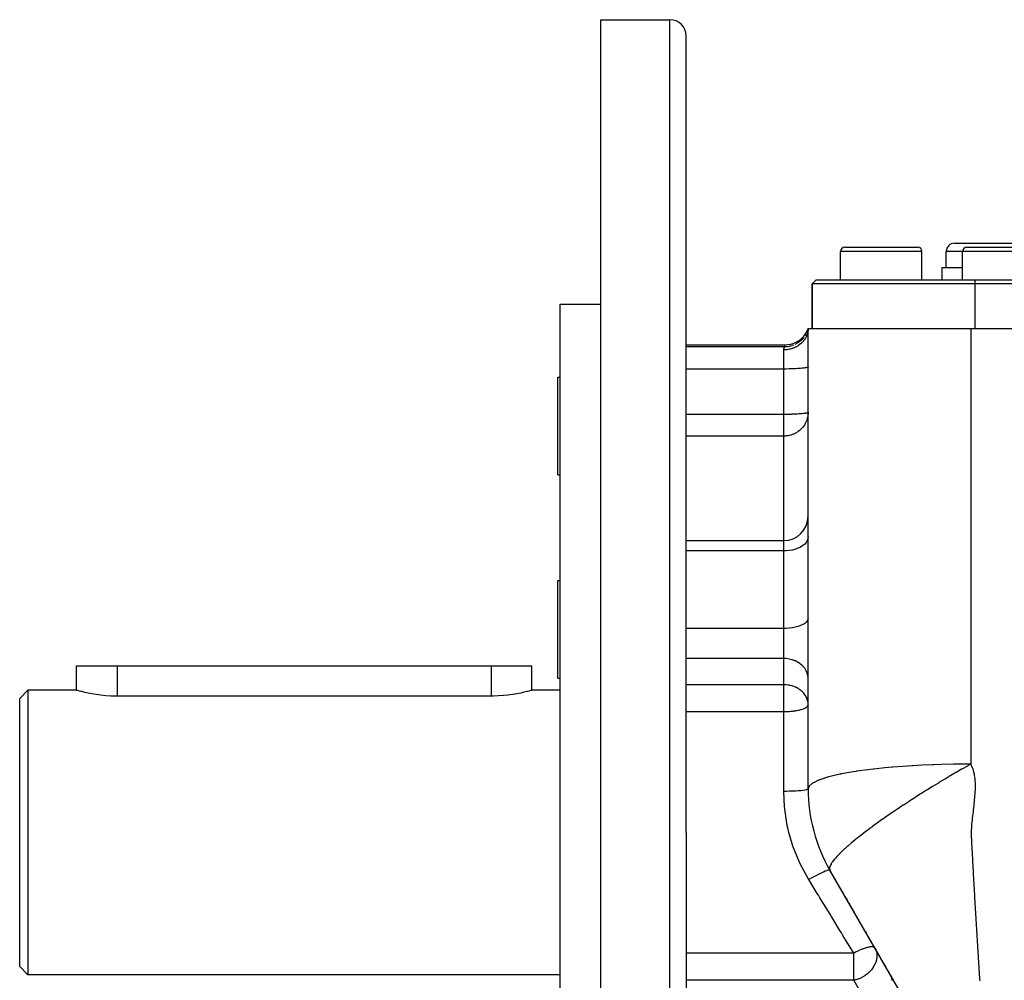
# Model space of a CAD drawing. Extents: x 24 to 1180, y -650 to 283.
# Drawn here: x 24 to 145, y -194 to -76 of the extents above; entities that cross this region are included whole.
import ezdxf

# ---------------------------------------------------------------- set-up
doc = ezdxf.new("R2010")
doc.units = 0
doc.linetypes.add('DASHED', pattern=[11.05, 8.7, -2.35])
doc.layers.get('0').update_dxf_attribs({"linetype": 'CONTINUOUS'})
doc.layers.add('NEVIDI', color=4, linetype='DASHED')

msp = doc.modelspace()

# ---------------------------------------------------------------- linework, layer by layer
at = {"color": 2}
for p, q in [((95.5, -75.999992), (104, -75.999992)), ((95.5, -175.999992), (95.5, -75.999992)), ((106, -175.999992), (106, -77.999992)), ((106, -175.999992), (106, -77.999992)), ((125.5, -103.999992), (130, -103.999992)), ((130, -103.999992), (134.5, -103.999992)), ((134.462928, -103.999992), (134.5, -103.999992)), ((139, -103.499992), (145, -103.499992)), ((140.5, -103.999992), (145, -103.999992)), ((145, -103.499992), (151, -103.499992)), ((145, -103.999992), (149.5, -103.999992)), ((125, -107.999992), (125, -104.499992)), ((135, -107.999992), (135, -104.499992)), ((138, -106.499992), (138, -104.499992)), ((140, -107.999992), (140, -104.499992)), ((137.5, -107.999992), (137.5, -106.499992)), ((137.5, -106.499992), (140, -106.499992)), ((121.5, -108.499992), (122, -107.999992)), ((121.5, -108.499992), (122, -107.999992)), ((121.5, -113.999992), (121.5, -108.499992)), ((121.5, -108.499992), (121.5, -113.999992)), ((141.5, -108.499992), (121.5, -108.499992)), ((122, -107.999992), (141.5, -107.999992)), ((141.5, -107.999992), (215, -107.999992)), ((215.5, -108.499992), (141.5, -108.499992)), ((90.5, -110.999992), (95.5, -110.999992)), ((90.5, -175.999992), (90.5, -110.999992)), ((120.197234, -115.212752), (120.458899, -114.941124)), ((120.458899, -114.941124), (120.684371, -114.638785)), ((120.684371, -114.638785), (120.870114, -114.310532)), ((120.870114, -114.310532), (121, -113.999992)), ((120.896848, -114.327207), (120.890574, -114.343573)), ((121, -113.999992), (120.91658, -114.282112)), ((121, -113.999992), (120.920269, -114.284623)), ((121, -113.999992), (120.92512, -114.287656)), ((121, -113.999992), (120.931166, -114.291032)), ((121, -113.999992), (120.938455, -114.294552)), ((121, -113.999992), (120.947036, -114.297975)), ((121, -113.999992), (120.956948, -114.301017)), ((121, -113.999992), (120.96822, -114.303351)), ((121, -113.999984), (120.983546, -114.273921)), ((121, -113.999992), (141, -113.999992)), ((121, -170.641008), (121, -113.999992)), ((141, -113.999948), (216, -113.999992)), ((106, -115.999992), (118.171573, -115.999992)), ((118.171573, -115.999992), (118.507648, -115.981048)), ((118.507648, -115.981048), (118.879042, -115.915345)), ((118.879042, -115.915345), (119.239256, -115.803567)), ((119.239256, -115.803567), (119.582591, -115.647447)), ((119.582591, -115.647447), (119.903624, -115.449482)), ((119.903624, -115.449482), (120.197234, -115.212752)), ((90.2, -119.999992), (90.5, -119.999992)), ((90.2, -125.999992), (90.2, -119.999992)), ((90.2, -131.999992), (90.2, -125.999992)), ((90.2, -131.999992), (90.5, -131.999992)), ((106, -140.094892), (118, -140.094892)), ((90.2, -144.999992), (90.5, -144.999992)), ((90.2, -156.196145), (90.2, -144.999992)), ((121, -154.81131), (121, -154.209522)), ((31.000045, -158.499992), (31, -155.499992)), ((31, -155.499992), (36, -155.499992)), ((36, -155.499992), (82, -155.499992)), ((82, -155.499992), (87, -155.499992)), ((87, -158.499992), (87, -155.499992)), ((87, -158.499992), (87, -155.499992)), ((90.2, -156.999992), (90.2, -156.196145)), ((90.2, -156.999992), (90.5, -156.999992)), ((25, -158.499992), (24, -159.499992)), ((31.000045, -158.499992), (25, -158.499992)), ((25, -158.499992), (25, -175.999992)), ((31.041149, -158.511718), (31.000045, -158.499992)), ((31.164126, -158.546171), (31.041149, -158.511718)), ((31.366705, -158.601216), (31.164126, -158.546171)), ((31.530721, -158.644179), (31.366705, -158.601216)), ((31.645632, -158.673414), (31.530721, -158.644179)), ((31.996312, -158.758209), (31.645632, -158.673414)), ((86.376326, -158.667869), (86.037146, -158.750385)), ((86.469204, -158.644185), (86.376326, -158.667869)), ((86.645926, -158.597852), (86.469204, -158.644185)), ((86.841616, -158.544596), (86.645926, -158.597852)), ((86.96011, -158.511312), (86.841616, -158.544596)), ((87, -158.499992), (86.96011, -158.511312)), ((90.5, -158.499992), (87, -158.499992)), ((24, -175.999992), (24, -159.499992)), ((32.413014, -158.850168), (31.996312, -158.758209)), ((32.888848, -158.943318), (32.413014, -158.850168)), ((33.415819, -159.03156), (32.888848, -158.943318)), ((33.71361, -159.07436), (33.415819, -159.03156)), ((33.985465, -159.108918), (33.71361, -159.07436)), ((34.588321, -159.170141), (33.985465, -159.108918)), ((35.214372, -159.2111), (34.588321, -159.170141)), ((35.853409, -159.228854), (35.214372, -159.2111)), ((36, -159.229482), (35.853409, -159.228854)), ((82, -159.229482), (36, -159.229482)), ((82.281786, -159.227101), (82, -159.229482)), ((82.907875, -159.204921), (82.281786, -159.227101)), ((83.519543, -159.160797), (82.907875, -159.204921)), ((84.10697, -159.097619), (83.519543, -159.160797)), ((84.285947, -159.074369), (84.10697, -159.097619)), ((84.660936, -159.019671), (84.285947, -159.074369)), ((85.172651, -158.932035), (84.660936, -159.019671)), ((85.633733, -158.840322), (85.172651, -158.932035)), ((86.037146, -158.750385), (85.633733, -158.840322)), ((24, -192.499992), (24, -175.999992)), ((25, -175.999992), (25, -193.499992)), ((90.5, -240.999992), (90.5, -175.999992)), ((95.5, -275.999992), (95.5, -175.999992)), ((106, -175.999992), (106, -273.999992)), ((106, -175.999992), (106, -273.999992)), ((138.312377, -205.985909), (123.679492, -180.641008)), ((123.704377, -180.68411), (123.729198, -180.727102)), ((123.753953, -180.769979), (123.803114, -180.855129)), ((123.8902, -181.005965), (123.900904, -181.024506)), ((123.997142, -181.191194), (123.999539, -181.195346)), ((124.06828, -181.314408), (124.074949, -181.325959)), ((124.138486, -181.436009), (124.184762, -181.516162)), ((124.25337, -181.634995), (124.257969, -181.642961)), ((124.320989, -181.752113), (124.365531, -181.829263)), ((124.496699, -182.056453), (124.539628, -182.130808)), ((124.72829, -182.457579), (124.74883, -182.493156)), ((124.789673, -182.563899), (124.798216, -182.578696)), ((124.850355, -182.669002), (124.903484, -182.761025)), ((124.976093, -182.886787), (124.989787, -182.910507)), ((125.009505, -182.944658), (125.029172, -182.978723)), ((125.08159, -183.069514), (125.087869, -183.080389)), ((125.146095, -183.181239), (125.153314, -183.193743)), ((125.184633, -183.24799), (125.260984, -183.380233)), ((125.329793, -183.499413), (125.336283, -183.510655)), ((125.555882, -183.891011), (125.574061, -183.922498)), ((125.592242, -183.953988), (125.610425, -183.985482)), ((125.628611, -184.016982), (125.646803, -184.04849)), ((125.680216, -184.106365), (125.683203, -184.111537)), ((125.701414, -184.14308), (125.781203, -184.281278)), ((125.902387, -184.491175), (125.939047, -184.554672)), ((125.957699, -184.586979), (125.975739, -184.618225)), ((126.030834, -184.713652), (126.049214, -184.745487)), ((126.0676, -184.777334), (126.141217, -184.904842)), ((126.207758, -185.020094), (126.214942, -185.032536)), ((126.233391, -185.064492), (126.325797, -185.224542)), ((126.38143, -185.320902), (126.384155, -185.325622)), ((126.418669, -185.385402), (126.49357, -185.515134)), ((126.569069, -185.645902), (126.588043, -185.678767)), ((126.607059, -185.711703), (126.666668, -185.814949)), ((126.741427, -185.944436), (126.760816, -185.978017)), ((126.838892, -186.113249), (126.845104, -186.124009)), ((126.93773, -186.284442), (126.957673, -186.318984)), ((126.977676, -186.353631), (127.03809, -186.45827)), ((127.09919, -186.564099), (127.119727, -186.599671)), ((127.140357, -186.635402), (127.204808, -186.747035)), ((127.328835, -186.961855), (127.370885, -187.034688)), ((127.455027, -187.180427), (127.460837, -187.190491)), ((127.644414, -187.508455), (127.665471, -187.544926)), ((127.824988, -187.821219), (127.834022, -187.836865)), ((127.880258, -187.916949), (127.918348, -187.982922)), ((127.939434, -188.019444), (127.960521, -188.055968)), ((128.044887, -188.202094), (128.060657, -188.229409)), ((128.065983, -188.238633), (128.129281, -188.348269)), ((128.189882, -188.453233), (128.192596, -188.457933)), ((128.234815, -188.531059), (128.298159, -188.640775)), ((128.403774, -188.823705), (128.446035, -188.896903)), ((128.467169, -188.933508), (128.480619, -188.956804)), ((128.555434, -189.086388), (128.572872, -189.116591)), ((128.742113, -189.409725), (128.763278, -189.446384)), ((128.84796, -189.593058), (128.869136, -189.629736)), ((129.105037, -190.038328), (129.123411, -190.070153)), ((129.211258, -190.222308), (129.229447, -190.253812)), ((129.293092, -190.364049), (129.314311, -190.400801)), ((129.335532, -190.437557), (129.397163, -190.544306)), ((129.484134, -190.694944), (129.505371, -190.731727)), ((129.581022, -190.862759), (129.590338, -190.878895)), ((129.656311, -190.993163), (129.675338, -191.026118)), ((129.717849, -191.09975), (129.765031, -191.181471)), ((129.845433, -191.320732), (129.866704, -191.357575)), ((25, -193.499992), (24, -192.499992)), ((129.951809, -191.504981), (129.973091, -191.541841)), ((130.079529, -191.726197), (130.100822, -191.763079)), ((130.122118, -191.799965), (130.143416, -191.836854)), ((130.209048, -191.95053), (130.228629, -191.984447)), ((130.313875, -192.132097), (130.335192, -192.169019)), ((130.441806, -192.35368), (130.527133, -192.501471)), ((90.5, -193.499992), (25, -193.499992)), ((130.612491, -192.649316), (130.69788, -192.797213)), ((130.763365, -192.910637), (130.783299, -192.945163)), ((130.872767, -193.100127), (130.911482, -193.167182)), ((130.948525, -193.231343), (130.954224, -193.241215)), ((130.975599, -193.278236), (131.068983, -193.439983)), ((131.068983, -193.439983), (131.0825, -193.463394)), ((131.170498, -193.615812), (131.275056, -193.796912)), ((131.360694, -193.94524), (131.467241, -194.129785))]:
    msp.add_line(p, q, dxfattribs=at)
for centre, radius, start, end in [((104, -77.999992), 2, 0, 90), ((125.5, -104.499992), 0.5, 90, 180), ((134.5, -104.499992), 0.5, 0, 90), ((139, -104.499992), 1, 90, 180), ((140.5, -104.499992), 0.5, 90, 180), ((118, -137.094892), 3, 270, 360), ((141, -170.641008), 20, 180, 210)]:
    msp.add_arc(centre, radius, start, end, dxfattribs=at)
at = {"layer": 'NEVIDI', "color": 7, "linetype": 'CONTINUOUS'}
for p, q in [((104, -175.999992), (104, -75.999992)), ((130, -104.499992), (125, -104.499992)), ((135, -104.499992), (130, -104.499992)), ((140, -104.499992), (138, -104.499992)), ((145, -104.499992), (140, -104.499992)), ((150, -104.499992), (145, -104.499992)), ((141.5, -107.999992), (141.5, -108.499992)), ((141.5, -108.499992), (141.5, -113.999992)), ((120.500776, -115.049301), (120.417781, -115.155486)), ((120.703033, -114.737597), (120.616079, -114.883174)), ((120.759923, -115.026973), (120.623897, -115.270115)), ((120.781465, -114.981645), (120.759923, -115.026973)), ((120.794478, -114.953036), (120.781465, -114.981645)), ((120.862414, -114.407649), (120.782213, -114.590141)), ((120.892462, -114.695154), (120.794478, -114.953036)), ((120.906497, -114.648981), (120.892462, -114.695154)), ((120.915123, -114.618775), (120.906497, -114.648981)), ((120.973004, -114.350619), (120.915123, -114.618775)), ((120.979653, -114.304529), (120.973004, -114.350619)), ((120.983546, -114.273921), (120.979653, -114.304529)), ((141, -113.999948), (141, -115.451383)), ((118.091365, -116.25262), (106, -116.25262)), ((118.073534, -116.289625), (118.075023, -116.28635)), ((118.075023, -116.28635), (118.084112, -116.267117)), ((118.084112, -116.267117), (118.085292, -116.264707)), ((118.085292, -116.264707), (118.091365, -116.25262)), ((118.091365, -116.25262), (118.095678, -116.236338)), ((118.352873, -116.241741), (118.091365, -116.25262)), ((118.095678, -116.236338), (118.129451, -116.120356)), ((118.129451, -116.120356), (118.147237, -116.06629)), ((118.147237, -116.06629), (118.151796, -116.053076)), ((118.151796, -116.053076), (118.171573, -115.999992)), ((118.385462, -116.238782), (118.352873, -116.241741)), ((118.452805, -116.231534), (118.385462, -116.238782)), ((118.470115, -116.229424), (118.452805, -116.231534)), ((118.687589, -116.194174), (118.470115, -116.229424)), ((118.85126, -116.15671), (118.71961, -116.187597)), ((118.868041, -116.152321), (118.85126, -116.15671)), ((119.014592, -116.109518), (118.868041, -116.152321)), ((119.235817, -116.029), (119.045664, -116.099388)), ((119.593078, -115.853994), (119.359671, -115.975046)), ((119.485057, -116.276455), (119.429757, -116.303298)), ((119.515789, -116.260955), (119.485057, -116.276455)), ((119.769876, -116.115464), (119.515789, -116.260955)), ((119.901741, -115.650254), (119.657477, -115.816309)), ((119.819348, -116.083205), (119.769876, -116.115464)), ((119.847427, -116.064269), (119.819348, -116.083205)), ((120.07812, -115.889588), (119.847427, -116.064269)), ((120.166441, -115.426487), (119.949123, -115.614461)), ((120.121323, -115.852612), (120.07812, -115.889588)), ((120.146104, -115.830714), (120.121323, -115.852612)), ((120.349114, -115.629551), (120.146104, -115.830714)), ((120.2377, -115.356278), (120.189918, -115.403872)), ((120.249955, -115.34372), (120.2377, -115.356278)), ((120.380977, -115.198367), (120.249955, -115.34372)), ((120.385361, -115.588886), (120.349114, -115.629551)), ((120.406563, -115.564314), (120.385361, -115.588886)), ((120.577714, -115.34031), (120.406563, -115.564314)), ((120.606639, -115.296937), (120.577714, -115.34031)), ((120.623897, -115.270115), (120.606639, -115.296937)), ((141, -115.451383), (141, -122.117041)), ((118.281591, -116.608414), (118, -116.61999)), ((118, -116.61999), (118.000001, -116.617139)), ((118, -118.978522), (118, -116.61999)), ((118.000001, -116.617139), (118.002386, -116.559005)), ((118.002386, -116.559005), (118.003088, -116.5508)), ((118.003088, -116.5508), (118.003558, -116.545825)), ((118.003558, -116.545825), (118.009756, -116.498196)), ((118.009756, -116.498196), (118.010991, -116.490831)), ((118.010991, -116.490831), (118.020631, -116.443826)), ((118.020631, -116.443826), (118.022218, -116.437281)), ((118.022218, -116.437281), (118.033669, -116.395797)), ((118.033669, -116.395797), (118.033982, -116.394769)), ((118.033982, -116.394769), (118.035435, -116.390067)), ((118.035435, -116.390067), (118.047488, -116.354084)), ((118.047488, -116.354084), (118.049266, -116.349162)), ((118.049266, -116.349162), (118.061041, -116.318661)), ((118.061041, -116.318661), (118.062728, -116.31456)), ((118.062728, -116.31456), (118.071623, -116.293881)), ((118.071623, -116.293881), (118.073534, -116.289625)), ((118.348718, -116.602222), (118.281591, -116.608414)), ((118.38363, -116.598474), (118.348718, -116.602222)), ((118.678768, -116.552048), (118.38363, -116.598474)), ((118.743128, -116.538332), (118.678768, -116.552048)), ((118.777317, -116.530509), (118.743128, -116.538332)), ((119.06377, -116.449748), (118.777317, -116.530509)), ((119.124039, -116.429138), (119.06377, -116.449748)), ((119.1567, -116.417415), (119.124039, -116.429138)), ((119.429757, -116.303298), (119.1567, -116.417415)), ((118, -118.978522), (106, -118.978522)), ((118.273577, -118.977432), (118, -118.978522)), ((118, -124.56702), (118, -118.978522)), ((118.281548, -118.977368), (118.273577, -118.977432)), ((118.647285, -118.972363), (118.281548, -118.977368)), ((118.678733, -118.971742), (118.647285, -118.972363)), ((119.010846, -118.963232), (118.678733, -118.971742)), ((119.063887, -118.961528), (119.010846, -118.963232)), ((119.358438, -118.95018), (119.063887, -118.961528)), ((119.429763, -118.946917), (119.358438, -118.95018)), ((119.684232, -118.933428), (119.429763, -118.946917)), ((119.769861, -118.928173), (119.684232, -118.933428)), ((119.983315, -118.913231), (119.769861, -118.928173)), ((120.078118, -118.90563), (119.983315, -118.913231)), ((120.250896, -118.88991), (120.078118, -118.90563)), ((120.349121, -118.879679), (120.250896, -118.88991)), ((120.482612, -118.863845), (120.349121, -118.879679)), ((120.577721, -118.850814), (120.482612, -118.863845)), ((120.674838, -118.835446), (120.577721, -118.850814)), ((120.759923, -118.819544), (120.674838, -118.835446)), ((120.824537, -118.805163), (120.759923, -118.819544)), ((120.892471, -118.78643), (120.824537, -118.805163)), ((120.929338, -118.773469), (120.892471, -118.78643)), ((120.973012, -118.752047), (120.929338, -118.773469)), ((120.987506, -118.740892), (120.973012, -118.752047)), ((121, -118.717054), (120.987506, -118.740892)), ((141, -122.117041), (141, -124.080224)), ((118, -124.56702), (106, -124.56702)), ((118.168352, -124.566608), (118, -124.56702)), ((118, -127.231653), (118, -124.56702)), ((118.273463, -124.565931), (118.168352, -124.566608)), ((118.542748, -124.562705), (118.273463, -124.565931)), ((118.647358, -124.56086), (118.542748, -124.562705)), ((118.908608, -124.554739), (118.647358, -124.56086)), ((119.010839, -124.55173), (118.908608, -124.554739)), ((119.260312, -124.542828), (119.010839, -124.55173)), ((119.358347, -124.538682), (119.260312, -124.542828)), ((119.592206, -124.527156), (119.358347, -124.538682)), ((119.684257, -124.521925), (119.592206, -124.527156)), ((119.899188, -124.507954), (119.684257, -124.521925)), ((119.983349, -124.501727), (119.899188, -124.507954)), ((120.176375, -124.485511), (119.983349, -124.501727)), ((120.250862, -124.478412), (120.176375, -124.485511)), ((120.419039, -124.460196), (120.250862, -124.478412)), ((120.482554, -124.45235), (120.419039, -124.460196)), ((120.62348, -124.432374), (120.482554, -124.45235)), ((120.671865, -124.424453), (120.62348, -124.432374)), ((120.674807, -124.42395), (120.671865, -124.424453)), ((120.786073, -124.402519), (120.674807, -124.42395)), ((120.824537, -124.393661), (120.786073, -124.402519)), ((120.904273, -124.371076), (120.824537, -124.393661)), ((120.92932, -124.361974), (120.904273, -124.371076)), ((120.975969, -124.338581), (120.92932, -124.361974)), ((120.973017, -124.697126), (120.956328, -124.803014)), ((120.997526, -124.42436), (120.973017, -124.697126)), ((120.987502, -124.329394), (120.975969, -124.338581)), ((121, -124.305552), (120.987502, -124.329394)), ((121, -124.305552), (120.997526, -124.42436)), ((141, -124.080224), (141, -131.253886)), ((120.537352, -125.866701), (120.349077, -126.125556)), ((120.577704, -125.802491), (120.537352, -125.866701)), ((120.601734, -125.762405), (120.577704, -125.802491)), ((120.724764, -125.529885), (120.601734, -125.762405)), ((120.759938, -125.452486), (120.724764, -125.529885)), ((120.865023, -125.173378), (120.759938, -125.452486)), ((120.892483, -125.081899), (120.865023, -125.173378)), ((120.956328, -124.803014), (120.892483, -125.081899)), ((118.534253, -127.18488), (118.418729, -127.20301)), ((118.678726, -127.155782), (118.534253, -127.18488)), ((118.682154, -127.155004), (118.678726, -127.155782)), ((118.867112, -127.106761), (118.682154, -127.155004)), ((118.948818, -127.081451), (118.867112, -127.106761)), ((119.0638, -127.041509), (118.948818, -127.081451)), ((119.113803, -127.022512), (119.0638, -127.041509)), ((119.356628, -126.915376), (119.113803, -127.022512)), ((119.429598, -126.878053), (119.356628, -126.915376)), ((119.459636, -126.861956), (119.429598, -126.878053)), ((119.714282, -126.706864), (119.459636, -126.861956)), ((119.769856, -126.668198), (119.714282, -126.706864)), ((119.945404, -126.533023), (119.769856, -126.668198)), ((120.030402, -126.459649), (119.945404, -126.533023)), ((120.07817, -126.415866), (120.030402, -126.459649)), ((120.305177, -126.178195), (120.07817, -126.415866)), ((120.349077, -126.125556), (120.305177, -126.178195)), ((118, -127.231653), (106, -127.231653)), ((118.03909, -127.231404), (118, -127.231653)), ((118, -140.094892), (118, -127.231653)), ((118.124797, -127.22912), (118.03909, -127.231404)), ((118.212057, -127.224334), (118.124797, -127.22912)), ((118.281433, -127.218749), (118.212057, -127.224334)), ((118.305792, -127.216412), (118.281433, -127.218749)), ((118.411224, -127.204032), (118.305792, -127.216412)), ((118.418729, -127.20301), (118.411224, -127.204032)), ((141, -131.253886), (141, -137.365847)), ((141, -137.365847), (141, -139.34847)), ((118, -141.363045), (118, -140.094892)), ((120.759923, -140.310044), (120.577721, -140.517162)), ((120.892471, -140.090712), (120.759923, -140.310044)), ((120.973012, -139.862974), (120.892471, -140.090712)), ((121, -139.631197), (120.973012, -139.862974)), ((141, -139.34847), (141, -147.2195)), ((118, -141.363045), (106, -141.363045)), ((118.281548, -141.355401), (118, -141.363045)), ((118, -150.889568), (118, -141.363045)), ((118.678733, -141.318139), (118.281548, -141.355401)), ((119.063887, -141.250487), (118.678733, -141.318139)), ((119.429763, -141.153711), (119.063887, -141.250487)), ((119.769861, -141.029555), (119.429763, -141.153711)), ((120.078118, -140.880241), (119.769861, -141.029555)), ((120.349121, -140.708356), (120.078118, -140.880241)), ((120.577721, -140.517162), (120.349121, -140.708356)), ((141, -147.2195), (141, -152.755831)), ((120.759923, -150.126184), (120.577721, -150.276336)), ((120.892471, -149.967177), (120.759923, -150.126184)), ((120.973012, -149.802075), (120.892471, -149.967177)), ((121, -149.634046), (120.973012, -149.802075)), ((118, -150.889568), (106, -150.889568)), ((118.281548, -150.884026), (118, -150.889568)), ((118, -152.145089), (118, -150.889568)), ((118.678733, -150.857013), (118.281548, -150.884026)), ((119.063887, -150.807968), (118.678733, -150.857013)), ((119.429763, -150.737809), (119.063887, -150.807968)), ((119.769861, -150.647801), (119.429763, -150.737809)), ((120.078118, -150.539554), (119.769861, -150.647801)), ((120.349121, -150.414944), (120.078118, -150.539554)), ((120.577721, -150.276336), (120.349121, -150.414944)), ((118, -154.602545), (118, -152.145089)), ((141, -152.755831), (141, -154.755099)), ((118, -154.602545), (106, -154.602545)), ((118, -157.82022), (118, -154.602545)), ((118.273509, -154.612779), (118, -154.602545)), ((118.281478, -154.613386), (118.273509, -154.612779)), ((118.647285, -154.660428), (118.281478, -154.613386)), ((118.678733, -154.666266), (118.647285, -154.660428)), ((119.010846, -154.74625), (118.678733, -154.666266)), ((119.063887, -154.762262), (119.010846, -154.74625)), ((119.358404, -154.868905), (119.063887, -154.762262)), ((119.429717, -154.899565), (119.358404, -154.868905)), ((119.684232, -155.026364), (119.429717, -154.899565)), ((119.769861, -155.07576), (119.684232, -155.026364)), ((141, -154.755099), (141, -163.321452)), ((36, -155.499992), (36, -159.229482)), ((82, -155.499992), (82, -159.229482)), ((119.983298, -155.216176), (119.769861, -155.07576)), ((120.078147, -155.287658), (119.983298, -155.216176)), ((120.250896, -155.435379), (120.078147, -155.287658)), ((120.349121, -155.531535), (120.250896, -155.435379)), ((120.482612, -155.680359), (120.349121, -155.531535)), ((120.577721, -155.802835), (120.482612, -155.680359)), ((120.674834, -155.947261), (120.577721, -155.802835)), ((120.759929, -156.096742), (120.674834, -155.947261)), ((120.824569, -156.231964), (120.759929, -156.096742)), ((120.892473, -156.407965), (120.824569, -156.231964)), ((120.929338, -156.529776), (120.892473, -156.407965)), ((120.973013, -156.73112), (120.929338, -156.529776)), ((120.987506, -156.835956), (120.973013, -156.73112)), ((121, -157.060001), (120.987506, -156.835956)), ((118, -157.82022), (106, -157.82022)), ((118.093246, -157.821407), (118, -157.82022)), ((118, -161.167619), (118, -157.82022)), ((118.273499, -157.830454), (118.093246, -157.821407)), ((118.308754, -157.83327), (118.273499, -157.830454)), ((118.534347, -157.859516), (118.308754, -157.83327)), ((118.647353, -157.878115), (118.534347, -157.859516)), ((118.745703, -157.897349), (118.647353, -157.878115)), ((118.77084, -157.902728), (118.745703, -157.897349)), ((119.010891, -157.963938), (118.77084, -157.902728)), ((119.019319, -157.966421), (119.010891, -157.963938)), ((119.281112, -158.055561), (119.019319, -157.966421)), ((119.358367, -158.086565), (119.281112, -158.055561)), ((119.510402, -158.154399), (119.358367, -158.086565)), ((119.557868, -158.177538), (119.510402, -158.154399)), ((119.684239, -158.244043), (119.557868, -158.177538)), ((119.852051, -158.344424), (119.684239, -158.244043)), ((119.983329, -158.433873), (119.852051, -158.344424)), ((120.003708, -158.448718), (119.983329, -158.433873)), ((120.16036, -158.572572), (120.003708, -158.448718)), ((120.250866, -158.653026), (120.16036, -158.572572)), ((120.372506, -158.773642), (120.250866, -158.653026)), ((120.465163, -158.877197), (120.372506, -158.773642)), ((120.482599, -158.898019), (120.465163, -158.877197)), ((120.649118, -159.124395), (120.482599, -158.898019)), ((120.674846, -159.164955), (120.649118, -159.124395)), ((120.735976, -159.269608), (120.674846, -159.164955)), ((120.824547, -159.44959), (120.735976, -159.269608)), ((120.843554, -159.494454), (120.824547, -159.44959)), ((120.929323, -159.747396), (120.843554, -159.494454)), ((120.960014, -159.877786), (120.929323, -159.747396)), ((120.987505, -160.053622), (120.960014, -159.877786)), ((119.216929, -161.091112), (119.063774, -161.109791)), ((119.429743, -161.060052), (119.216929, -161.091112)), ((119.530886, -161.043026), (119.429743, -161.060052)), ((119.544166, -161.040675), (119.530886, -161.043026)), ((119.769886, -160.996243), (119.544166, -161.040675)), ((119.851027, -160.978022), (119.769886, -160.996243)), ((120.078121, -160.91952), (119.851027, -160.978022)), ((120.132286, -160.903691), (120.078121, -160.91952)), ((120.349046, -160.831222), (120.132286, -160.903691)), ((120.382605, -160.818454), (120.349046, -160.831222)), ((120.577738, -160.732938), (120.382605, -160.818454)), ((120.596723, -160.723342), (120.577738, -160.732938)), ((120.710759, -160.658933), (120.596723, -160.723342)), ((120.759904, -160.626528), (120.710759, -160.658933)), ((120.769364, -160.619867), (120.759904, -160.626528)), ((120.892505, -160.51377), (120.769364, -160.619867)), ((120.896261, -160.509682), (120.892505, -160.51377)), ((120.973007, -160.39679), (120.896261, -160.509682)), ((120.973868, -160.394884), (120.973007, -160.39679)), ((121, -160.277676), (120.973868, -160.394884)), ((120.999979, -160.268415), (120.987505, -160.053622)), ((118, -161.167619), (106, -161.167619)), ((118.161366, -161.16633), (118, -161.167619)), ((118, -170.944347), (118, -161.167619)), ((118.281427, -161.163694), (118.161366, -161.16633)), ((118.520884, -161.154102), (118.281427, -161.163694)), ((118.678746, -161.144542), (118.520884, -161.154102)), ((118.874234, -161.128993), (118.678746, -161.144542)), ((119.063774, -161.109791), (118.874234, -161.128993)), ((141, -163.321452), (141, -167.593123)), ((128.398638, -168.274204), (126.955784, -168.471008)), ((128.994604, -168.203317), (128.398638, -168.274204)), ((129.091532, -168.192301), (128.994604, -168.203317)), ((130.445667, -168.052072), (129.091532, -168.192301)), ((131.332718, -167.972831), (130.445667, -168.052072)), ((131.437086, -167.96411), (131.332718, -167.972831)), ((132.653192, -167.871242), (131.437086, -167.96411)), ((133.808057, -167.797004), (132.653192, -167.871242)), ((133.916768, -167.790674), (133.808057, -167.797004)), ((134.986438, -167.734162), (133.916768, -167.790674)), ((136.342787, -167.676909), (134.986438, -167.734162)), ((136.452325, -167.672962), (136.342787, -167.676909)), ((137.409538, -167.64264), (136.452325, -167.672962)), ((138.864203, -167.610552), (137.409538, -167.64264)), ((138.971666, -167.608838), (138.864203, -167.610552)), ((139.885989, -167.597855), (138.971666, -167.608838)), ((139.880992, -168.23051), (139.27958, -168.578326)), ((139.895468, -168.222183), (139.880992, -168.23051)), ((141.000003, -167.593123), (139.885989, -167.597855)), ((139.985386, -168.170511), (139.895468, -168.222183)), ((140.592834, -167.823579), (139.985386, -168.170511)), ((140.681455, -167.773277), (140.592834, -167.823579)), ((141, -167.593124), (140.681455, -167.773277)), ((141, -167.593123), (141.023763, -167.637543)), ((141.023763, -167.637543), (141.095578, -167.782148)), ((141.095578, -167.782148), (141.188228, -167.997238)), ((141.188228, -167.997238), (141.245363, -168.151236)), ((141.245363, -168.151236), (141.317562, -168.378983)), ((122.349267, -169.540492), (121.648026, -169.871438)), ((122.39158, -169.523981), (122.349267, -169.540492)), ((122.44646, -169.502978), (122.39158, -169.523981)), ((123.507308, -169.163446), (122.44646, -169.502978)), ((123.543023, -169.153669), (123.507308, -169.163446)), ((123.565412, -169.147582), (123.543023, -169.153669)), ((123.696466, -169.112594), (123.565412, -169.147582)), ((124.91769, -168.829123), (123.696466, -169.112594)), ((125.023828, -168.807446), (124.91769, -168.829123)), ((125.09684, -168.792764), (125.023828, -168.807446)), ((126.545668, -168.534479), (125.09684, -168.792764)), ((126.869566, -168.484046), (126.545668, -168.534479)), ((126.955784, -168.471008), (126.869566, -168.484046)), ((137.752464, -169.478282), (137.372398, -169.706081)), ((137.845408, -169.422809), (137.752464, -169.478282)), ((138.367931, -169.112649), (137.845408, -169.422809)), ((138.473589, -169.05028), (138.367931, -169.112649)), ((138.565703, -168.996002), (138.473589, -169.05028)), ((139.18843, -168.631363), (138.565703, -168.996002)), ((139.27958, -168.578326), (139.18843, -168.631363)), ((141.317562, -168.378983), (141.361071, -168.541423)), ((141.361071, -168.541423), (141.414488, -168.780705)), ((141.414488, -168.780705), (141.445494, -168.950586)), ((141.445494, -168.950586), (141.4819, -169.200872)), ((141.4819, -169.200872), (141.501651, -169.377854)), ((141.501651, -169.377854), (141.52268, -169.637611)), ((120.577721, -170.796188), (120.385357, -170.824969)), ((120.595922, -170.793054), (120.577721, -170.796188)), ((120.606628, -170.79117), (120.595922, -170.793054)), ((120.759923, -170.75991), (120.606628, -170.79117)), ((120.773288, -170.756687), (120.759923, -170.75991)), ((120.78145, -170.754666), (120.773288, -170.756687)), ((120.892471, -170.721494), (120.78145, -170.754666)), ((120.901087, -170.718258), (120.892471, -170.721494)), ((120.906548, -170.716131), (120.901087, -170.718258)), ((120.973012, -170.681605), (120.906548, -170.716131)), ((120.977071, -170.67844), (120.973012, -170.681605)), ((120.979654, -170.676277), (120.977071, -170.67844)), ((121, -170.641008), (120.979654, -170.676277)), ((121.117534, -170.311063), (121, -170.641008)), ((121.129538, -170.294676), (121.117534, -170.311063)), ((121.162789, -170.252924), (121.129538, -170.294676)), ((121.556955, -169.926736), (121.162789, -170.252924)), ((121.583638, -169.910073), (121.556955, -169.926736)), ((121.648026, -169.871438), (121.583638, -169.910073)), ((135.665288, -170.748878), (135.572269, -170.806653)), ((135.839463, -170.640968), (135.665288, -170.748878)), ((136.29975, -170.357486), (135.839463, -170.640968)), ((136.393282, -170.300175), (136.29975, -170.357486)), ((137.027202, -169.914331), (136.393282, -170.300175)), ((137.120586, -169.857866), (137.027202, -169.914331)), ((137.372398, -169.706081), (137.120586, -169.857866)), ((141.530429, -170.746973), (141.51686, -171.027709)), ((141.52268, -169.637611), (141.532407, -169.820964)), ((141.536781, -170.553155), (141.530429, -170.746973)), ((141.532407, -169.820964), (141.539892, -170.089061)), ((141.540877, -170.278026), (141.536781, -170.553155)), ((141.539892, -170.089061), (141.540877, -170.278026)), ((118.281549, -170.943008), (118, -170.944347)), ((118.087132, -172.836409), (118, -170.944347)), ((118.327211, -170.942537), (118.281549, -170.943008)), ((118.348762, -170.94229), (118.327211, -170.942537)), ((118.678734, -170.936482), (118.348762, -170.94229)), ((118.722116, -170.935428), (118.678734, -170.936482)), ((118.743011, -170.934896), (118.722116, -170.935428)), ((119.063887, -170.924632), (118.743011, -170.934896)), ((119.104046, -170.923059), (119.063887, -170.924632)), ((119.124041, -170.92225), (119.104046, -170.923059)), ((119.429763, -170.907682), (119.124041, -170.92225)), ((119.466203, -170.905651), (119.429763, -170.907682)), ((119.485085, -170.904572), (119.466203, -170.905651)), ((119.769861, -170.885935), (119.485085, -170.904572)), ((119.802203, -170.883512), (119.769861, -170.885935)), ((119.81936, -170.882199), (119.802203, -170.883512)), ((120.078118, -170.859782), (119.81936, -170.882199)), ((120.106053, -170.857034), (120.078118, -170.859782)), ((120.121321, -170.855501), (120.106053, -170.857034)), ((120.349122, -170.829676), (120.121321, -170.855501)), ((120.372195, -170.826701), (120.349122, -170.829676)), ((120.385357, -170.824969), (120.372195, -170.826701)), ((134.126438, -171.718171), (133.503768, -172.118965)), ((134.1752, -171.687001), (134.126438, -171.718171)), ((134.218544, -171.65932), (134.1752, -171.687001)), ((134.776904, -171.304885), (134.218544, -171.65932)), ((134.847027, -171.260649), (134.776904, -171.304885)), ((134.939869, -171.202174), (134.847027, -171.260649)), ((135.572269, -170.806653), (134.939869, -171.202174)), ((141.440878, -171.999623), (141.421503, -172.199554)), ((141.467107, -171.710446), (141.440878, -171.999623)), ((141.483707, -171.51046), (141.467107, -171.710446)), ((141.504632, -171.225254), (141.483707, -171.51046)), ((141.51686, -171.027709), (141.504632, -171.225254)), ((118.114273, -173.109555), (118.087132, -172.836409)), ((118.11659, -173.131262), (118.114273, -173.109555)), ((118.430502, -175.123725), (118.11659, -173.131262)), ((132.017163, -173.098076), (131.425691, -173.49722)), ((132.104873, -173.039376), (132.017163, -173.098076)), ((132.49396, -172.780444), (132.104873, -173.039376)), ((132.708992, -172.638339), (132.49396, -172.780444)), ((132.798677, -172.579274), (132.708992, -172.638339)), ((133.412928, -172.177875), (132.798677, -172.579274)), ((133.503768, -172.118965), (133.412928, -172.177875)), ((141.317066, -173.18416), (141.283076, -173.485032)), ((141.338658, -172.988047), (141.317066, -173.18416)), ((141.370714, -172.69123), (141.338658, -172.988047)), ((141.391675, -172.492575), (141.370714, -172.69123)), ((141.421503, -172.199554), (141.391675, -172.492575)), ((130.120166, -174.400578), (130.040357, -174.456904)), ((130.421208, -174.18932), (130.120166, -174.400578)), ((130.679823, -174.009304), (130.421208, -174.18932)), ((130.763203, -173.951545), (130.679823, -174.009304)), ((131.339943, -173.55558), (130.763203, -173.951545)), ((131.425691, -173.49722), (131.339943, -173.55558)), ((141.19859, -174.186241), (141.162776, -174.483923)), ((141.22354, -173.98427), (141.19859, -174.186241)), ((141.260203, -173.681206), (141.22354, -173.98427)), ((141.283076, -173.485032), (141.260203, -173.681206)), ((118.493774, -175.41671), (118.430502, -175.123725)), ((118.63303, -175.999994), (118.493774, -175.41671)), ((128.607165, -175.494084), (128.328873, -175.701901)), ((128.825894, -175.332351), (128.607165, -175.494084)), ((128.900624, -175.277402), (128.825894, -175.332351)), ((129.420514, -174.89922), (128.900624, -175.277402)), ((129.498462, -174.843105), (129.420514, -174.89922)), ((130.039314, -174.457641), (129.498462, -174.843105)), ((130.040357, -174.456904), (130.039314, -174.457641)), ((141.079122, -175.460315), (141.070952, -175.660415)), ((141.095668, -175.184452), (141.079122, -175.460315)), ((141.111955, -174.977412), (141.095668, -175.184452)), ((141.139556, -174.692145), (141.111955, -174.977412)), ((141.162776, -174.483923), (141.139556, -174.692145)), ((104, -275.999992), (104, -175.999992)), ((119.034858, -177.379682), (118.63303, -175.999994)), ((127.079463, -176.668216), (126.787209, -176.903823)), ((127.206679, -176.566946), (127.079463, -176.668216)), ((127.27042, -176.51648), (127.206679, -176.566946)), ((127.717152, -176.167588), (127.27042, -176.51648)), ((127.784795, -176.115445), (127.717152, -176.167588)), ((128.257512, -175.755577), (127.784795, -176.115445)), ((128.328873, -175.701901), (128.257512, -175.755577)), ((141.065234, -175.931463), (141.064797, -176.12373)), ((141.064797, -176.12373), (141.068605, -176.391766)), ((141.070952, -175.660415), (141.065234, -175.931463)), ((141.068605, -176.391766), (141.073873, -176.578187)), ((141.073873, -176.578187), (141.0844, -176.844292)), ((141.0844, -176.844292), (141.093217, -177.027656)), ((119.131608, -177.666569), (119.034858, -177.379682)), ((119.59776, -178.890437), (119.131608, -177.666569)), ((125.490658, -178.014621), (125.189809, -178.29435)), ((125.537251, -177.972259), (125.490658, -178.014621)), ((125.846614, -177.696515), (125.537251, -177.972259)), ((125.868622, -177.677234), (125.846614, -177.696515)), ((125.919681, -177.632662), (125.868622, -177.677234)), ((126.281233, -177.322848), (125.919681, -177.632662)), ((126.336681, -177.27616), (126.281233, -177.322848)), ((126.484892, -177.152337), (126.336681, -177.27616)), ((126.727595, -176.952421), (126.484892, -177.152337)), ((126.787209, -176.903823), (126.727595, -176.952421)), ((141.093217, -177.027656), (141.107307, -177.292326)), ((141.107307, -177.292326), (141.117423, -177.475147)), ((141.117423, -177.475147), (141.131741, -177.739444)), ((141.131741, -177.739444), (141.14132, -177.922704)), ((141.14132, -177.922704), (141.154878, -178.187347)), ((119.892006, -179.562539), (119.59776, -178.890437)), ((124.333632, -179.180589), (124.232799, -179.30013)), ((124.361835, -179.14802), (124.333632, -179.180589)), ((124.569392, -178.917682), (124.361835, -179.14802)), ((124.602112, -178.882655), (124.569392, -178.917682)), ((124.840796, -178.635431), (124.602112, -178.882655)), ((124.878093, -178.597949), (124.840796, -178.635431)), ((124.902692, -178.573378), (124.878093, -178.597949)), ((125.147948, -178.334219), (124.902692, -178.573378)), ((125.189809, -178.29435), (125.147948, -178.334219)), ((141.154878, -178.187347), (141.164225, -178.370574)), ((141.164225, -178.370574), (141.177895, -178.635273)), ((141.177895, -178.635273), (141.18749, -178.818358)), ((141.18749, -178.818358), (141.201485, -179.082731)), ((141.201485, -179.082731), (141.211238, -179.265918)), ((141.211238, -179.265918), (141.22533, -179.53017)), ((120.020714, -179.837879), (119.892006, -179.562539)), ((120.989604, -181.641972), (120.020714, -179.837879)), ((123.635898, -180.347406), (123.629472, -180.459667)), ((123.629472, -180.459667), (123.630378, -180.474989)), ((123.630378, -180.474989), (123.648768, -180.571494)), ((123.638722, -180.329752), (123.635898, -180.347406)), ((123.639239, -180.326788), (123.638722, -180.329752)), ((123.67115, -180.201253), (123.639239, -180.326788)), ((123.677882, -180.181164), (123.67115, -180.201253)), ((123.73741, -180.036107), (123.677882, -180.181164)), ((123.748194, -180.013573), (123.73741, -180.036107)), ((123.818065, -179.882153), (123.748194, -180.013573)), ((123.835826, -179.851665), (123.818065, -179.882153)), ((123.850811, -179.826629), (123.835826, -179.851665)), ((123.917892, -179.720766), (123.850811, -179.826629)), ((123.96746, -179.647635), (123.917892, -179.720766)), ((123.986762, -179.620087), (123.96746, -179.647635)), ((124.133138, -179.423975), (123.986762, -179.620087)), ((124.156848, -179.393918), (124.133138, -179.423975)), ((124.232799, -179.30013), (124.156848, -179.393918)), ((141.22533, -179.53017), (141.225474, -179.532875)), ((141.225474, -179.532875), (141.235108, -179.713328)), ((141.235108, -179.713328), (141.24925, -179.977591)), ((141.24925, -179.977591), (141.259084, -180.160719)), ((141.259084, -180.160719), (141.273331, -180.424845)), ((141.273331, -180.424845), (141.283239, -180.607704)), ((121.081413, -181.793405), (120.989604, -181.641972)), ((121.358357, -181.637633), (121.081416, -181.793403)), ((121.372702, -181.629673), (121.358357, -181.637633)), ((121.390781, -181.619655), (121.372702, -181.629673)), ((121.688663, -181.457112), (121.390781, -181.619655)), ((121.702692, -181.449576), (121.688663, -181.457112)), ((121.720181, -181.440198), (121.702692, -181.449576)), ((122.008737, -181.288018), (121.720181, -181.440198)), ((122.022211, -181.281036), (122.008737, -181.288018)), ((122.039058, -181.272321), (122.022211, -181.281036)), ((122.313422, -181.133073), (122.039058, -181.272321)), ((122.326116, -181.12676), (122.313422, -181.133073)), ((122.34199, -181.118882), (122.326116, -181.12676)), ((122.59786, -180.99475), (122.34199, -181.118882)), ((122.60957, -180.989208), (122.59786, -180.99475)), ((122.624045, -180.982376), (122.60957, -180.989208)), ((122.856996, -180.875507), (122.624045, -180.982376)), ((122.867523, -180.870831), (122.856996, -180.875507)), ((122.880539, -180.865069), (122.867523, -180.870831)), ((123.086737, -180.777226), (122.880539, -180.865069)), ((123.095868, -180.773507), (123.086737, -180.777226)), ((123.107316, -180.768869), (123.095868, -180.773507)), ((123.283239, -180.701547), (123.107316, -180.768869)), ((123.290944, -180.698801), (123.283239, -180.701547)), ((123.300374, -180.69547), (123.290944, -180.698801)), ((123.443249, -180.649725), (123.300374, -180.69547)), ((123.449279, -180.648044), (123.443249, -180.649725)), ((123.45667, -180.646018), (123.449279, -180.648044)), ((123.564081, -180.622636), (123.45667, -180.646018)), ((123.568365, -180.622034), (123.564081, -180.622636)), ((123.573652, -180.621341), (123.568365, -180.622034)), ((123.64377, -180.620714), (123.573652, -180.621341)), ((123.646248, -180.621197), (123.64377, -180.620714)), ((123.649261, -180.621873), (123.646248, -180.621197)), ((123.648768, -180.571494), (123.653229, -180.584533)), ((123.679492, -180.641008), (123.649261, -180.621873)), ((123.653229, -180.584533), (123.679492, -180.641008)), ((141.283239, -180.607704), (141.297626, -180.872109)), ((141.297626, -180.872109), (141.307607, -181.054843)), ((141.307607, -181.054843), (141.322092, -181.31909)), ((141.322092, -181.31909), (141.332148, -181.501892)), ((141.332148, -181.501892), (141.346735, -181.766094)), ((122.126526, -183.50112), (121.081416, -181.793403)), ((141.346735, -181.766094), (141.356859, -181.948799)), ((141.356859, -181.948799), (141.371544, -182.212837)), ((141.371544, -182.212837), (141.381749, -182.395669)), ((141.381749, -182.395669), (141.396527, -182.659435)), ((141.396527, -182.659435), (141.406803, -182.842199)), ((141.406803, -182.842199), (141.421699, -183.106177)), ((122.26793, -183.732176), (122.126526, -183.50112)), ((122.452471, -184.033718), (122.26793, -183.732176)), ((123.691535, -186.058363), (122.452471, -184.033718)), ((141.421699, -183.106177), (141.432032, -183.288666)), ((141.432032, -183.288666), (141.44703, -183.552574)), ((141.44703, -183.552574), (141.457439, -183.735118)), ((141.457439, -183.735118), (141.472536, -183.99893)), ((141.472536, -183.99893), (141.483021, -184.181514)), ((141.483021, -184.181514), (141.498222, -184.445309)), ((141.498222, -184.445309), (141.508767, -184.627688)), ((141.508767, -184.627688), (141.524068, -184.8914)), ((141.524068, -184.8914), (141.534678, -185.073668)), ((141.534678, -185.073668), (141.550083, -185.337389)), ((123.874431, -186.357217), (123.691535, -186.058363)), ((124.908622, -188.047095), (123.874431, -186.357217)), ((141.550083, -185.337389), (141.560772, -185.519765)), ((141.560772, -185.519765), (141.576269, -185.783275)), ((141.576269, -185.783275), (141.587023, -185.965527)), ((141.587023, -185.965527), (141.602625, -186.229059)), ((141.602625, -186.229059), (141.613459, -186.411421)), ((141.613459, -186.411421), (141.629153, -186.674736)), ((141.629153, -186.674736), (141.640052, -186.856966)), ((141.640052, -186.856966), (141.655853, -187.120307)), ((141.655853, -187.120307), (141.666817, -187.302421)), ((141.666817, -187.302421), (141.682723, -187.565772)), ((141.682723, -187.565772), (141.693766, -187.74799)), ((141.693766, -187.74799), (141.709764, -188.01113)), ((125.101242, -188.361837), (124.908622, -188.047095)), ((125.282186, -188.657501), (125.101242, -188.361837)), ((126.494115, -190.637811), (125.282186, -188.657501)), ((141.709764, -188.01113), (141.720867, -188.193152)), ((141.720867, -188.193152), (141.736974, -188.456361)), ((141.736974, -188.456361), (141.748144, -188.638304)), ((141.748144, -188.638304), (141.764341, -188.901282)), ((141.764341, -188.901282), (141.775592, -189.083376)), ((128.240702, -190.16675), (128.159242, -190.188725)), ((128.327552, -190.145278), (128.240702, -190.16675)), ((128.337886, -190.142867), (128.327552, -190.145278)), ((128.455302, -190.117848), (128.337886, -190.142867)), ((128.555475, -190.100362), (128.455302, -190.117848)), ((128.564667, -190.098959), (128.555475, -190.100362)), ((128.644693, -190.088347), (128.564667, -190.098959)), ((128.754951, -190.079199), (128.644693, -190.088347)), ((128.762848, -190.078828), (128.754951, -190.079199)), ((128.809259, -190.077534), (128.762848, -190.078828)), ((128.923059, -190.082099), (128.809259, -190.077534)), ((128.929562, -190.082767), (128.923059, -190.082099)), ((128.949073, -190.085087), (128.929562, -190.082767)), ((129.057327, -190.109031), (128.949073, -190.085087)), ((129.062332, -190.11073), (129.057327, -190.109031)), ((129.063624, -190.11118), (129.062332, -190.11073)), ((129.151686, -190.156469), (129.063624, -190.11118)), ((129.155797, -190.159595), (129.151686, -190.156469)), ((129.159227, -190.162308), (129.155797, -190.159595)), ((129.18772, -190.189521), (129.159227, -190.162308)), ((141.775592, -189.083376), (141.791891, -189.346319)), ((141.791891, -189.346319), (141.8032, -189.528187)), ((141.8032, -189.528187), (141.81961, -189.791246)), ((141.81961, -189.791246), (141.830984, -189.973003)), ((141.830984, -189.973003), (141.847492, -190.23596)), ((126.613182, -190.832366), (106, -190.832366)), ((126.613178, -190.832362), (126.494115, -190.637811)), ((126.773586, -190.749565), (126.613178, -190.832362)), ((126.613182, -191.722308), (126.613182, -190.832366)), ((126.889723, -190.691699), (126.773586, -190.749565)), ((126.903351, -190.685024), (126.889723, -190.691699)), ((127.117436, -190.583401), (126.903351, -190.685024)), ((127.203305, -190.544384), (127.117436, -190.583401)), ((127.216643, -190.538415), (127.203305, -190.544384)), ((127.254803, -190.521476), (127.216643, -190.538415)), ((127.437727, -190.443176), (127.254803, -190.521476)), ((127.508243, -190.41432), (127.437727, -190.443176)), ((127.521114, -190.409135), (127.508243, -190.41432)), ((127.732353, -190.327868), (127.521114, -190.409135)), ((127.800068, -190.303419), (127.732353, -190.327868)), ((127.812249, -190.299108), (127.800068, -190.303419)), ((128.000102, -190.236212), (127.812249, -190.299108)), ((128.07451, -190.213298), (128.000102, -190.236212)), ((128.085852, -190.209912), (128.07451, -190.213298)), ((128.159242, -190.188725), (128.085852, -190.209912)), ((129.211258, -190.222308), (129.18772, -190.189521)), ((129.211258, -190.222308), (129.309277, -190.418575)), ((129.309277, -190.418575), (129.349557, -190.521563)), ((129.349557, -190.521563), (129.38309, -190.62499)), ((129.38309, -190.62499), (129.404844, -190.70607)), ((129.404844, -190.70607), (129.437928, -190.873005)), ((129.456168, -191.326682), (129.419087, -191.609838)), ((129.437928, -190.873005), (129.454082, -191.010431)), ((129.454082, -191.010431), (129.460391, -191.127158)), ((129.460347, -191.237551), (129.456168, -191.326682)), ((129.460391, -191.127158), (129.460347, -191.237551)), ((141.847492, -190.23596), (141.858935, -190.417665)), ((141.858935, -190.417665), (141.875539, -190.680526)), ((141.875539, -190.680526), (141.887051, -190.862215)), ((141.887051, -190.862215), (141.903749, -191.124984)), ((141.903749, -191.124984), (141.915331, -191.306666)), ((141.915331, -191.306666), (141.932134, -191.569372)), ((126.613182, -194.179764), (126.613182, -191.722308)), ((129.017532, -192.582684), (129.004046, -192.603402)), ((129.18313, -192.293087), (129.017532, -192.582684)), ((129.220923, -192.214715), (129.18313, -192.293087)), ((129.255659, -192.136803), (129.220923, -192.214715)), ((129.319582, -191.973249), (129.255659, -192.136803)), ((129.363217, -191.838665), (129.319582, -191.973249)), ((129.394503, -191.722308), (129.363217, -191.838665)), ((129.400619, -191.696572), (129.394503, -191.722308)), ((129.411088, -191.649334), (129.400619, -191.696572)), ((129.419087, -191.609838), (129.411088, -191.649334)), ((141.932134, -191.569372), (141.943793, -191.751032)), ((141.943793, -191.751032), (141.9607, -192.013554)), ((141.9607, -192.013554), (141.972432, -192.195211)), ((141.972432, -192.195211), (141.989423, -192.457759)), ((141.989423, -192.457759), (142.001194, -192.639386)), ((127.885198, -193.679406), (127.594609, -193.842817)), ((127.930125, -193.651088), (127.885198, -193.679406)), ((128.032663, -193.583131), (127.930125, -193.651088)), ((128.235669, -193.433775), (128.032663, -193.583131)), ((128.24385, -193.427309), (128.235669, -193.433775)), ((128.427011, -193.272354), (128.24385, -193.427309)), ((128.530476, -193.175258), (128.427011, -193.272354)), ((128.605963, -193.099406), (128.530476, -193.175258)), ((128.753264, -192.937198), (128.605963, -193.099406)), ((128.785284, -192.899095), (128.753264, -192.937198)), ((128.963015, -192.664373), (128.785284, -192.899095)), ((129.004046, -192.603402), (128.963015, -192.664373)), ((131.068985, -193.439986), (131.078535, -193.456732)), ((131.078535, -193.456732), (131.166966, -193.636231)), ((131.166966, -193.636231), (131.177196, -193.660725)), ((131.177196, -193.660725), (131.202708, -193.726654)), ((131.202708, -193.726654), (131.262566, -193.923748)), ((142.001194, -192.639386), (142.018227, -192.901726)), ((142.018227, -192.901726), (142.030069, -193.083401)), ((142.030069, -193.083401), (142.047282, -193.345747)), ((142.047282, -193.345747), (142.059284, -193.527061)), ((142.059284, -193.527061), (142.076766, -193.789259)), ((142.076766, -193.789259), (142.08884, -193.970461)), ((126.613182, -194.179764), (106, -194.179764)), ((126.769273, -194.146422), (126.613182, -194.179764)), ((128.470907, -197.397439), (126.613182, -194.179764)), ((126.8805, -194.118139), (126.769273, -194.146422)), ((126.909893, -194.110032), (126.8805, -194.118139)), ((127.007363, -194.081239), (126.909893, -194.110032)), ((127.242781, -193.999372), (127.007363, -194.081239)), ((127.271957, -193.987984), (127.242781, -193.999372)), ((127.55134, -193.864401), (127.271957, -193.987984)), ((127.564201, -193.858057), (127.55134, -193.864401)), ((127.594609, -193.842817), (127.564201, -193.858057)), ((131.262566, -193.923748), (131.267932, -193.946262)), ((131.267932, -193.946262), (131.282818, -194.016412)), ((131.282818, -194.016412), (131.311777, -194.228069)), ((142.08884, -193.970461), (142.106143, -194.23285))]:
    msp.add_line(p, q, dxfattribs=at)

doc.saveas('drawing.dxf')
